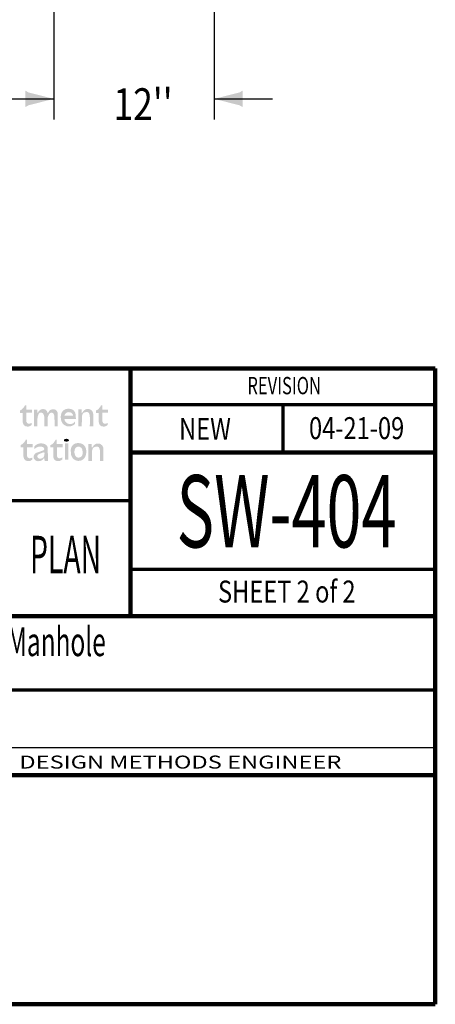
# Model space of a CAD drawing. Units: feet. Extents: x -2137151 to -2134016, y -2138504 to -2136527.
# Drawn here: x -2134304 to -2134016, y -2138504 to -2137822 of the extents above; entities that cross this region are included whole.
import ezdxf
from ezdxf.enums import TextEntityAlignment as Align

# ---------------------------------------------------------------- set-up
doc = ezdxf.new("R2010")
doc.units = ezdxf.units.FT
doc.header["$MEASUREMENT"] = 0
for name, color, linetype, lineweight in [('dsnCellElements', 7, 'Continuous', 0), ('Level 1', 7, 'Continuous', 0), ('Level 5', 7, 'Continuous', 0)]:
    doc.layers.add(name, color=color, linetype=linetype, lineweight=lineweight)
doc.styles.add('Style-font001', font='font001.shx')
doc.styles.add('Style-GEOMETRICFUTURA_211_B_L', font='GEOMETRICFUTURA_211_B_L.shx')
doc.styles.add('Style-ROAD_DESIGN_GENERAL', font='ROAD_DESIGN_GENERAL.shx')

# ---------------------------------------------------------------- blocks, each defined once
blk = doc.blocks.new('LT')
at = {"layer": 'dsnCellElements', "linetype": 'Continuous', "lineweight": 30}
h = blk.add_hatch(color=7, dxfattribs=at)
edge = h.paths.add_edge_path()
edge.add_ellipse((-33.09, 0), major_axis=(0, 16.42), ratio=0.928557, start_angle=252.26665, end_angle=287.73335, ccw=False)
edge.add_ellipse((0, -42.5), major_axis=(0, 42.5), ratio=0.928557, start_angle=0, end_angle=28.07249, ccw=False)
edge.add_ellipse((0, 42.5), major_axis=(0, -42.5), ratio=0.928557, start_angle=331.92751, end_angle=360, ccw=False)

msp = doc.modelspace()

# ---------------------------------------------------------------- hatches: boundary and pattern name
at = {"layer": 'Level 5', "linetype": 'Continuous', "lineweight": 13}
for points in [[(-2134298.375, -2138103.855), (-2134299.204, -2138103.718), (-2134299.884, -2138103.52), (-2134300.458, -2138103.1), (-2134300.862, -2138102.705), (-2134301.168, -2138102.246), (-2134301.536, -2138101.096), (-2134301.603, -2138100.387), (-2134301.658, -2138099.815), (-2134301.658, -2138094.347), (-2134303.594, -2138094.347), (-2134303.594, -2138092.742), (-2134302.943, -2138092.468), (-2134302.266, -2138092.061), (-2134301.673, -2138091.482), (-2134301.174, -2138090.931), (-2134300.709, -2138090.287), (-2134300.305, -2138089.731), (-2134300.024, -2138089.105), (-2134299.165, -2138089.105), (-2134299.165, -2138092.038), (-2134295.142, -2138092.038), (-2134295.137, -2138094.293), (-2134299.106, -2138094.293), (-2134299.093, -2138100.251), (-2134298.988, -2138100.594), (-2134298.593, -2138101.308), (-2134298.362, -2138101.552), (-2134297.629, -2138101.873), (-2134296.917, -2138101.841), (-2134296.136, -2138101.619), (-2134295.427, -2138101.307), (-2134295.427, -2138102.746), (-2134296.117, -2138103.224), (-2134296.859, -2138103.628), (-2134297.604, -2138103.826), (-2134297.95, -2138103.846)], [(-2134279.588, -2138103.699), (-2134279.622, -2138098.495), (-2134279.67, -2138097.34), (-2134279.759, -2138096.397), (-2134279.951, -2138095.51), (-2134280.268, -2138094.95), (-2134280.733, -2138094.503), (-2134281.285, -2138094.273), (-2134281.953, -2138094.21), (-2134282.562, -2138094.444), (-2134283.012, -2138094.753), (-2134283.327, -2138095.138), (-2134283.931, -2138096.283), (-2134284.145, -2138096.781), (-2134284.238, -2138097.178), (-2134284.238, -2138103.686), (-2134286.636, -2138103.682), (-2134286.646, -2138097.61), (-2134286.709, -2138097.089), (-2134286.845, -2138096.225), (-2134286.958, -2138095.791), (-2134287.269, -2138095.293), (-2134287.573, -2138094.861), (-2134287.958, -2138094.507), (-2134288.386, -2138094.233), (-2134288.68, -2138094.177), (-2134289.405, -2138094.221), (-2134289.817, -2138094.324), (-2134290.314, -2138094.677), (-2134290.569, -2138095.119), (-2134290.752, -2138095.534), (-2134291.074, -2138096.52), (-2134291.257, -2138097.255), (-2134291.4, -2138098.338), (-2134291.393, -2138103.665), (-2134293.855, -2138103.668), (-2134293.87, -2138092.038), (-2134291.524, -2138092.038), (-2134291.37, -2138094.265), (-2134291.333, -2138094.458), (-2134291.095, -2138094.468), (-2134290.889, -2138093.921), (-2134290.644, -2138093.421), (-2134290.376, -2138093.067), (-2134289.471, -2138092.3), (-2134288.995, -2138092.08), (-2134288.422, -2138091.859), (-2134287.571, -2138091.731), (-2134286.742, -2138091.829), (-2134286.118, -2138091.991), (-2134285.629, -2138092.266), (-2134285.187, -2138092.792), (-2134284.922, -2138093.122), (-2134284.701, -2138093.529), (-2134284.585, -2138094.108), (-2134284.42, -2138094.371), (-2134284.206, -2138094.404), (-2134284.009, -2138094.239), (-2134283.604, -2138093.532), (-2134283.245, -2138092.974), (-2134282.822, -2138092.574), (-2134282.129, -2138092.176), (-2134281.431, -2138091.979), (-2134280.894, -2138091.906), (-2134280.25, -2138091.868), (-2134279.5, -2138092.018), (-2134278.695, -2138092.345), (-2134278.367, -2138092.652), (-2134278.006, -2138093.148), (-2134277.775, -2138093.544), (-2134277.526, -2138094.12), (-2134277.362, -2138094.936), (-2134277.362, -2138103.699)], [(-2134269.314, -2138103.763), (-2134268.589, -2138103.683), (-2134267.793, -2138103.471), (-2134266.887, -2138103.076), (-2134266.154, -2138102.592), (-2134265.528, -2138102.036), (-2134265.533, -2138100.475), (-2134265.931, -2138100.929), (-2134266.517, -2138101.412), (-2134267.301, -2138101.825), (-2134268.156, -2138102.056), (-2134268.788, -2138102.105), (-2134269.667, -2138102.005), (-2134270.154, -2138101.862), (-2134270.84, -2138101.536), (-2134271.358, -2138101.17), (-2134271.811, -2138100.728), (-2134272.189, -2138100.22), (-2134272.578, -2138099.424), (-2134272.79, -2138098.501), (-2134264.852, -2138098.501), (-2134266.645, -2138096.389), (-2134272.79, -2138096.389), (-2134272.67, -2138095.948), (-2134272.438, -2138095.441), (-2134272.12, -2138094.983), (-2134271.458, -2138094.388), (-2134270.968, -2138094.119), (-2134270.546, -2138093.971), (-2134269.998, -2138093.871), (-2134269.218, -2138093.899), (-2134268.573, -2138094.076), (-2134268.17, -2138094.267), (-2134267.889, -2138094.449), (-2134267.627, -2138094.659), (-2134267.179, -2138095.156), (-2134266.894, -2138095.635), (-2134266.645, -2138096.389), (-2134264.852, -2138098.501), (-2134264.848, -2138097.968), (-2134264.889, -2138096.912), (-2134264.992, -2138095.855), (-2134265.066, -2138095.33), (-2134265.286, -2138094.409), (-2134265.496, -2138093.924), (-2134265.763, -2138093.467), (-2134265.998, -2138093.149), (-2134266.262, -2138092.854), (-2134266.759, -2138092.419), (-2134267.087, -2138092.197), (-2134267.434, -2138092.005), (-2134267.922, -2138091.8), (-2134268.302, -2138091.688), (-2134269.085, -2138091.57), (-2134270.217, -2138091.528), (-2134271.019, -2138091.586), (-2134271.61, -2138091.716), (-2134271.993, -2138091.841), (-2134272.722, -2138092.184), (-2134273.386, -2138092.64), (-2134273.966, -2138093.2), (-2134274.484, -2138093.87), (-2134274.835, -2138094.703), (-2134275.106, -2138095.656), (-2134275.27, -2138096.88), (-2134275.272, -2138097.623), (-2134275.162, -2138098.606), (-2134274.958, -2138099.721), (-2134274.605, -2138100.636), (-2134274.076, -2138101.508), (-2134273.599, -2138102.073), (-2134273.108, -2138102.52), (-2134272.611, -2138102.883), (-2134271.765, -2138103.328), (-2134271.11, -2138103.558), (-2134270.068, -2138103.75)], [(-2134263.162, -2138103.699), (-2134263.162, -2138092.023), (-2134260.938, -2138092.023), (-2134260.835, -2138094.315), (-2134260.594, -2138094.402), (-2134260.37, -2138094.271), (-2134259.649, -2138093.18), (-2134258.97, -2138092.524), (-2134258.09, -2138091.951), (-2134257.369, -2138091.69), (-2134256.392, -2138091.647), (-2134255.233, -2138091.873), (-2134254.344, -2138092.348), (-2134253.465, -2138093.177), (-2134252.915, -2138094.449), (-2134252.766, -2138095.57), (-2134252.75, -2138103.674), (-2134255.176, -2138103.674), (-2134255.157, -2138097.333), (-2134255.257, -2138096.132), (-2134255.396, -2138095.534), (-2134255.637, -2138094.873), (-2134256.05, -2138094.252), (-2134256.703, -2138093.883), (-2134257.318, -2138093.81), (-2134258.041, -2138093.857), (-2134258.794, -2138094.051), (-2134259.721, -2138094.522), (-2134260.152, -2138095.153), (-2134260.442, -2138095.831), (-2134260.681, -2138096.921), (-2134260.725, -2138103.699)], [(-2134245.763, -2138103.855), (-2134246.593, -2138103.718), (-2134247.273, -2138103.52), (-2134247.847, -2138103.1), (-2134248.251, -2138102.705), (-2134248.556, -2138102.246), (-2134248.924, -2138101.096), (-2134248.992, -2138100.387), (-2134249.047, -2138099.815), (-2134249.047, -2138094.347), (-2134250.982, -2138094.347), (-2134250.982, -2138092.742), (-2134250.332, -2138092.468), (-2134249.654, -2138092.061), (-2134249.061, -2138091.482), (-2134248.563, -2138090.931), (-2134248.097, -2138090.287), (-2134247.693, -2138089.731), (-2134247.412, -2138089.105), (-2134246.553, -2138089.105), (-2134246.553, -2138092.038), (-2134242.53, -2138092.038), (-2134242.525, -2138094.293), (-2134246.494, -2138094.293), (-2134246.482, -2138100.251), (-2134246.377, -2138100.594), (-2134245.982, -2138101.308), (-2134245.75, -2138101.552), (-2134245.018, -2138101.873), (-2134244.306, -2138101.841), (-2134243.525, -2138101.619), (-2134242.816, -2138101.307), (-2134242.816, -2138102.746), (-2134243.506, -2138103.224), (-2134244.247, -2138103.628), (-2134244.992, -2138103.826), (-2134245.339, -2138103.846)], [(-2134271.518, -2138114.25), (-2134272.331, -2138114.119), (-2134272.87, -2138113.866), (-2134273.179, -2138113.359), (-2134273.087, -2138113.024), (-2134272.873, -2138112.747), (-2134272.523, -2138112.55), (-2134272.133, -2138112.389), (-2134271.467, -2138112.279), (-2134270.758, -2138112.376), (-2134270.234, -2138112.538), (-2134269.812, -2138112.837), (-2134269.627, -2138113.208), (-2134269.669, -2138113.397), (-2134269.763, -2138113.658), (-2134270.203, -2138113.995), (-2134270.774, -2138114.178)], [(-2134297.876, -2138127.766), (-2134298.706, -2138127.63), (-2134299.385, -2138127.431), (-2134299.959, -2138127.012), (-2134300.363, -2138126.617), (-2134300.668, -2138126.158), (-2134301.036, -2138125.008), (-2134301.104, -2138124.298), (-2134301.16, -2138123.727), (-2134301.16, -2138118.259), (-2134303.096, -2138118.259), (-2134303.096, -2138116.654), (-2134302.445, -2138116.379), (-2134301.766, -2138115.973), (-2134301.173, -2138115.394), (-2134300.675, -2138114.843), (-2134300.211, -2138114.199), (-2134299.807, -2138113.643), (-2134299.525, -2138113.016), (-2134298.666, -2138113.016), (-2134298.666, -2138115.95), (-2134294.642, -2138115.95), (-2134294.639, -2138118.205), (-2134298.608, -2138118.205), (-2134298.594, -2138124.163), (-2134298.49, -2138124.505), (-2134298.095, -2138125.22), (-2134297.862, -2138125.464), (-2134297.13, -2138125.785), (-2134296.418, -2138125.753), (-2134295.638, -2138125.531), (-2134294.927, -2138125.219), (-2134294.927, -2138126.658), (-2134295.618, -2138127.136), (-2134296.36, -2138127.54), (-2134297.106, -2138127.738), (-2134297.451, -2138127.757)], [(-2134291.062, -2138127.798), (-2134289.773, -2138127.714), (-2134288.698, -2138127.345), (-2134288.192, -2138127.028), (-2134287.722, -2138126.695), (-2134287.065, -2138125.904), (-2134286.83, -2138125.782), (-2134286.575, -2138125.809), (-2134286.499, -2138127.605), (-2134284.103, -2138127.605), (-2134284.323, -2138118.68), (-2134284.512, -2138117.663), (-2134284.913, -2138117.065), (-2134285.339, -2138116.578), (-2134286.143, -2138116.065), (-2134286.914, -2138115.772), (-2134287.696, -2138115.604), (-2134288.677, -2138115.462), (-2134289.455, -2138115.478), (-2134290.402, -2138115.664), (-2134291.265, -2138115.912), (-2134292.632, -2138116.677), (-2134293.662, -2138117.594), (-2134293.662, -2138119.438), (-2134292.667, -2138118.739), (-2134291.981, -2138118.308), (-2134291.329, -2138117.994), (-2134290.415, -2138117.769), (-2134289.676, -2138117.641), (-2134288.806, -2138117.682), (-2134288.233, -2138117.843), (-2134287.309, -2138118.2), (-2134286.851, -2138118.766), (-2134286.699, -2138119.325), (-2134286.818, -2138119.739), (-2134287.051, -2138120.205), (-2134287.317, -2138120.322), (-2134287.317, -2138121.765), (-2134287.11, -2138121.735), (-2134286.752, -2138121.701), (-2134286.638, -2138121.781), (-2134286.552, -2138121.898), (-2134286.522, -2138122.261), (-2134286.559, -2138122.982), (-2134286.679, -2138123.727), (-2134286.842, -2138124.379), (-2134287.024, -2138124.797), (-2134287.404, -2138125.249), (-2134287.822, -2138125.575), (-2134288.318, -2138125.822), (-2134289.145, -2138126.074), (-2134290.22, -2138126.02), (-2134290.592, -2138125.88), (-2134290.926, -2138125.656), (-2134291.153, -2138125.427), (-2134291.353, -2138124.97), (-2134291.454, -2138124.577), (-2134291.41, -2138124.054), (-2134291.192, -2138123.58), (-2134290.809, -2138123.194), (-2134289.462, -2138122.511), (-2134287.669, -2138121.833), (-2134287.317, -2138121.765), (-2134287.317, -2138120.322), (-2134291.999, -2138121.951), (-2134292.78, -2138122.372), (-2134293.319, -2138122.891), (-2134293.852, -2138123.767), (-2134294.068, -2138124.36), (-2134294.089, -2138124.917), (-2134294.003, -2138125.581), (-2134293.607, -2138126.417), (-2134293.41, -2138126.658), (-2134292.788, -2138127.249), (-2134292.455, -2138127.444), (-2134291.975, -2138127.663)], [(-2134277.255, -2138127.766), (-2134278.085, -2138127.63), (-2134278.764, -2138127.431), (-2134279.338, -2138127.012), (-2134279.742, -2138126.617), (-2134280.047, -2138126.158), (-2134280.415, -2138125.008), (-2134280.483, -2138124.298), (-2134280.539, -2138123.727), (-2134280.539, -2138118.259), (-2134282.475, -2138118.259), (-2134282.475, -2138116.654), (-2134281.824, -2138116.379), (-2134281.145, -2138115.973), (-2134280.552, -2138115.394), (-2134280.053, -2138114.843), (-2134279.589, -2138114.199), (-2134279.186, -2138113.643), (-2134278.904, -2138113.016), (-2134278.045, -2138113.016), (-2134278.045, -2138115.95), (-2134274.021, -2138115.95), (-2134274.017, -2138118.205), (-2134277.986, -2138118.205), (-2134277.972, -2138124.163), (-2134277.869, -2138124.505), (-2134277.474, -2138125.22), (-2134277.241, -2138125.464), (-2134276.509, -2138125.785), (-2134275.797, -2138125.753), (-2134275.017, -2138125.531), (-2134274.306, -2138125.219), (-2134274.306, -2138126.658), (-2134274.997, -2138127.136), (-2134275.739, -2138127.54), (-2134276.485, -2138127.738), (-2134276.83, -2138127.757)], [(-2134272.449, -2138126.804), (-2134272.449, -2138115.459), (-2134272.212, -2138115.495), (-2134271.564, -2138115.532), (-2134270.69, -2138115.477), (-2134269.972, -2138115.343), (-2134269.972, -2138126.801)], [(-2134263.826, -2138115.269), (-2134262.781, -2138115.276), (-2134261.373, -2138115.486), (-2134260.896, -2138115.688), (-2134260.194, -2138115.956), (-2134259.703, -2138116.309), (-2134259.313, -2138116.671), (-2134258.686, -2138117.396), (-2134258.329, -2138117.967), (-2134258.119, -2138118.454), (-2134257.771, -2138119.415), (-2134257.689, -2138120.35), (-2134257.666, -2138121.604), (-2134257.7, -2138122.266), (-2134257.811, -2138123.051), (-2134258.061, -2138124.026), (-2134258.421, -2138124.876), (-2134258.823, -2138125.573), (-2134259.789, -2138126.539), (-2134259.818, -2138126.56), (-2134260.879, -2138127.198), (-2134261.667, -2138127.456), (-2134262.808, -2138127.562), (-2134262.554, -2138125.295), (-2134261.577, -2138124.99), (-2134260.946, -2138124.545), (-2134260.44, -2138123.73), (-2134260.261, -2138123.244), (-2134260.143, -2138122.368), (-2134260.124, -2138121.513), (-2134260.341, -2138119.959), (-2134260.556, -2138119.341), (-2134260.849, -2138118.835), (-2134261.682, -2138118.105), (-2134262.34, -2138117.816), (-2134263.073, -2138117.745), (-2134263.906, -2138117.874), (-2134264.6, -2138118.288), (-2134265.091, -2138118.771), (-2134265.425, -2138119.286), (-2134265.675, -2138119.971), (-2134265.788, -2138120.915), (-2134265.799, -2138122.031), (-2134265.591, -2138123.015), (-2134265.343, -2138123.687), (-2134264.949, -2138124.417), (-2134264.396, -2138124.898), (-2134263.758, -2138125.224), (-2134263.222, -2138125.322), (-2134263.014, -2138125.313), (-2134262.454, -2138125.292), (-2134262.554, -2138125.295), (-2134262.808, -2138127.562), (-2134263.486, -2138127.566), (-2134264.129, -2138127.449), (-2134265.205, -2138127.15), (-2134266.032, -2138126.615), (-2134266.914, -2138125.845), (-2134267.544, -2138124.918), (-2134267.893, -2138124.119), (-2134268.067, -2138123.567), (-2134268.265, -2138121.991), (-2134268.328, -2138120.972), (-2134268.33, -2138119.739), (-2134268.038, -2138118.412), (-2134267.779, -2138117.897), (-2134267.488, -2138117.292), (-2134266.736, -2138116.488), (-2134265.773, -2138115.835), (-2134264.998, -2138115.491)], [(-2134256.157, -2138127.61), (-2134256.157, -2138115.935), (-2134253.933, -2138115.935), (-2134253.831, -2138118.227), (-2134253.589, -2138118.314), (-2134253.366, -2138118.183), (-2134252.645, -2138117.091), (-2134251.966, -2138116.436), (-2134251.085, -2138115.863), (-2134250.364, -2138115.602), (-2134249.388, -2138115.559), (-2134248.228, -2138115.785), (-2134247.34, -2138116.259), (-2134246.46, -2138117.089), (-2134245.911, -2138118.361), (-2134245.761, -2138119.482), (-2134245.746, -2138127.586), (-2134248.172, -2138127.586), (-2134248.153, -2138121.245), (-2134248.252, -2138120.044), (-2134248.392, -2138119.446), (-2134248.632, -2138118.785), (-2134249.045, -2138118.164), (-2134249.698, -2138117.795), (-2134250.313, -2138117.722), (-2134251.037, -2138117.769), (-2134251.789, -2138117.963), (-2134252.716, -2138118.434), (-2134253.147, -2138119.065), (-2134253.437, -2138119.743), (-2134253.676, -2138120.833), (-2134253.721, -2138127.61)]]:
    msp.add_hatch(color=7, dxfattribs=at).paths.add_polyline_path(points)

# ---------------------------------------------------------------- linework, layer by layer
at = {"layer": 'Level 1', "color": 7, "linetype": 'Continuous', "lineweight": 30}
for p, q in [((-2134169.17, -2137666.562), (-2134169.17, -2137891.279)), ((-2134280.066, -2137671.253), (-2134280.066, -2137891.279)), ((-2134505.293, -2137877.066), (-2134280.054, -2137877.066)), ((-2134169.17, -2137877.066), (-2134128.891, -2137877.066))]:
    msp.add_line(p, q, dxfattribs=at)
at = {"layer": 'Level 5', "color": 7, "linetype": 'Continuous', "lineweight": 140}
for p, q in [((-2134704.161, -2138063.637), (-2134016.145, -2138063.637)), ((-2134227.059, -2138063.637), (-2134227.059, -2138154.982)), ((-2134016.145, -2138063.637), (-2134016.145, -2138503.647)), ((-2134227.059, -2138121.78), (-2134016.145, -2138121.78)), ((-2134227.059, -2138154.982), (-2134227.059, -2138234.984)), ((-2134704.161, -2138234.984), (-2134016.145, -2138234.984)), ((-2134704.161, -2138344.985), (-2134016.145, -2138344.985)), ((-2134016.145, -2138503.647), (-2134704.161, -2138503.647))]:
    msp.add_line(p, q, dxfattribs=at)
at = {"layer": 'Level 5', "color": 7, "linetype": 'Continuous', "lineweight": 70}
for p, q in [((-2134227.059, -2138088.579), (-2134016.145, -2138088.579)), ((-2134121.602, -2138088.579), (-2134121.602, -2138121.78)), ((-2134704.161, -2138154.982), (-2134227.059, -2138154.982)), ((-2134016.145, -2138202.782), (-2134227.059, -2138202.782)), ((-2134704.161, -2138285.984), (-2134016.145, -2138285.984))]:
    msp.add_line(p, q, dxfattribs=at)
at = {"layer": 'Level 5', "color": 7, "linetype": 'Continuous', "lineweight": 30}
msp.add_line((-2134704.161, -2138325.985), (-2134016.145, -2138325.985), dxfattribs=at)

# ---------------------------------------------------------------- block references
at = {"layer": 'dsnCellElements', "color": 7, "linetype": 'Continuous', "lineweight": 30}
msp.add_blockref('LT', (-2134280.054, -2137877.066), dxfattribs=at)
at = {"layer": 'dsnCellElements', "color": 7, "linetype": 'Continuous', "lineweight": 30, "rotation": 180}
msp.add_blockref('LT', (-2134169.17, -2137877.066), dxfattribs=at)

# ---------------------------------------------------------------- texts
at = {"layer": 'Level 1', "color": 7, "linetype": 'Continuous', "lineweight": 40, "insert": (-2134218.359, -2137880.733), "char_height": 22, "attachment_point": 5, "line_spacing_factor": 0.930997, "style": 'Style-font001'}
msp.add_mtext("\\H1.000000x;\\W0.818182;12''", dxfattribs=at)
at = {"layer": 'Level 5', "color": 3, "linetype": 'Continuous', "lineweight": 53, "style": 'Style-ROAD_DESIGN_GENERAL'}
for s, height, width, p in [('REVISION', 12.0003, 0.7, (-2134120.7, -2138075.489)), ('NEW', 15.2003, 0.789478, (-2134175.497, -2138105.408)), ('04-21-09', 15.2003, 0.789478, (-2134070.599, -2138104.928))]:
    msp.add_text(s, height=height, dxfattribs=dict(at, width=width)).set_placement(p, align=Align.MIDDLE_CENTER)
at = {"layer": 'Level 5', "color": 4, "linetype": 'Continuous', "lineweight": 13, "style": 'Style-GEOMETRICFUTURA_211_B_L'}
for s, height, width, p in [('SW-404', 50, 0.64, (-2134119.078, -2138162.457)), ('PLAN', 26, 0.553846, (-2134271.957, -2138192.445))]:
    msp.add_text(s, height=height, dxfattribs=dict(at, width=width)).set_placement(p, align=Align.MIDDLE_CENTER)
at = {"layer": 'Level 5', "color": 3, "linetype": 'Continuous', "lineweight": 80, "style": 'Style-ROAD_DESIGN_GENERAL', "width": 0.789478}
msp.add_text('SHEET 2 of 2', height=15.2003, dxfattribs=at).set_placement((-2134118.899, -2138218.026), align=Align.MIDDLE_CENTER)
at = {"layer": 'Level 5', "color": 3, "linetype": 'Continuous', "lineweight": 40, "style": 'Style-ROAD_DESIGN_GENERAL', "width": 0.62}
msp.add_text("New. Replaces SUDAS Type ''M-D'' Manhole ", height=20, dxfattribs=at).set_placement((-2134585.252, -2138252.686), align=Align.MIDDLE_LEFT)
at = {"layer": 'Level 5', "color": 1, "linetype": 'Continuous', "lineweight": 30, "style": 'Style-ROAD_DESIGN_GENERAL', "width": 1.332922}
msp.add_text('DESIGN METHODS ENGINEER', height=9.003, dxfattribs=at).set_placement((-2134192.515, -2138336.019), align=Align.MIDDLE_CENTER)

doc.saveas('drawing.dxf')
